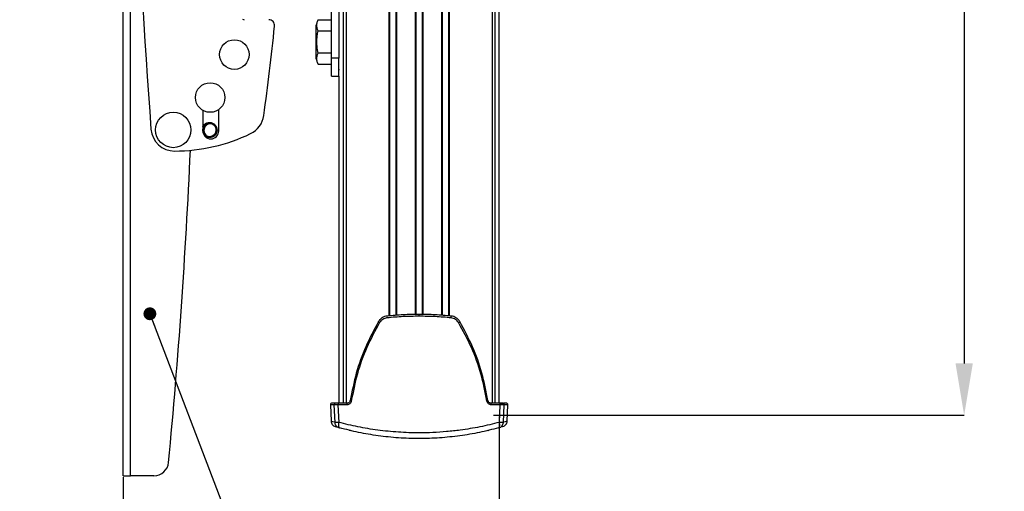
# Model space of a CAD drawing. Extents: x 7 to 204, y 5 to 288.
# Drawn here: x 148 to 195, y 67 to 89 of the extents above; entities that cross this region are included whole.
import ezdxf

# ---------------------------------------------------------------- set-up
doc = ezdxf.new("R2010")
doc.units = 0
doc.header["$PDSIZE"] = -1
doc.linetypes.add('SLD-SOLID', pattern=[0])
doc.layers.get('0').update_dxf_attribs({"linetype": 'CONTINUOUS'})
doc.layers.get('Defpoints').update_dxf_attribs({"linetype": 'CONTINUOUS'})
doc.layers.add('MAATENTEKST', color=7, linetype='SLD-SOLID')
doc.styles.add('SLDTEXTSTYLE0', font='TXT', dxfattribs={"width": 0.75})
doc.dimstyles.new('SLDDIMSTYLE0', dxfattribs={"dimtxt": 2.38125, "dimasz": 2.5, "dimexe": 0, "dimexo": 0.0625, "dimgap": 0.595312, "dimtad": 1, "dimdec": 0, "dimlfac": 7, "dimrnd": 1e-09, "dimzin": 12, "dimdsep": 46, "dimtxsty": 'SLDTEXTSTYLE0', "dimsah": 1, "dimcen": 0.09, "dimadec": 0, "dimazin": 0, "dimtfac": 1, "dimtofl": 0, "dimtmove": 0, "dimatfit": 3, "dimfxl": 1, "dimtolj": 1, "dimtzin": 12, "dimarcsym": 0})
doc.dimstyles.new('SLDDIMSTYLE1', dxfattribs={"dimtxt": 2.38125, "dimasz": 2.5, "dimexe": 0, "dimexo": 0.0625, "dimgap": 0.595312, "dimtad": 1, "dimdec": 0, "dimlfac": 7, "dimrnd": 1e-09, "dimzin": 12, "dimdsep": 46, "dimtxsty": 'SLDTEXTSTYLE0', "dimsah": 1, "dimcen": 0.09, "dimadec": 0, "dimazin": 0, "dimtfac": 1, "dimtmove": 0, "dimatfit": 0, "dimfxl": 1, "dimtolj": 1, "dimtzin": 12, "dimarcsym": 0})
doc.dimstyles.new('SLDDIMSTYLE3', dxfattribs={"dimtxt": 0.18, "dimasz": 0.62, "dimexe": 0, "dimexo": 0.0625, "dimgap": 0, "dimtad": 0, "dimtih": 1, "dimtoh": 1, "dimdec": 0, "dimrnd": 1e-09, "dimzin": 0, "dimdsep": 46, "dimtxsty": 'Standard', "dimblk1": 'DOT', "dimblk2": 'DOT', "dimsah": 1, "dimcen": 0.09, "dimadec": 0, "dimazin": 0, "dimtfac": 0.62, "dimtdec": 0, "dimtofl": 0, "dimtmove": 0, "dimatfit": 3, "dimldrblk": 'DOT', "dimfxl": 1, "dimtolj": 1, "dimtzin": 0, "dimarcsym": 0})

# ---------------------------------------------------------------- blocks, each defined once
blk = doc.blocks.new('_D_10')
at = {"layer": 'Defpoints', "color": 0, "transparency": 16777216}
for p in [(170.525, 184.562), (170.383, 70.276), (193.215, 70.276)]:
    blk.add_point(p, dxfattribs=at)
at = {"layer": 'MAATENTEKST', "color": 0, "lineweight": -2, "transparency": 16777216}
for p, q in [((170.588, 184.562), (193.215, 184.562)), ((193.215, 182.062), (193.215, 72.776)), ((170.446, 70.276), (193.215, 70.276))]:
    blk.add_line(p, q, dxfattribs=at)
at = {"layer": 'MAATENTEKST', "color": 0, "transparency": 16777216}
for points in [[(192.798, 182.062), (193.632, 182.062), (193.215, 184.562)], [(192.798, 72.776), (193.632, 72.776), (193.215, 70.276)]]:
    blk.add_solid(points, dxfattribs=at)
at = {"layer": 'MAATENTEKST', "color": 0, "transparency": 16777216, "insert": (191.429, 127.419), "char_height": 2.38125, "attachment_point": 5, "rotation": 90, "style": 'SLDTEXTSTYLE0'}
blk.add_mtext('\\A1;800 [31.5]', dxfattribs=at)
blk = doc.blocks.new('_D_12')
at = {"layer": 'Defpoints', "color": 0, "transparency": 16777216}
for p in [(170.727, 70.276), (152.524, 67.347), (170.727, 59.942)]:
    blk.add_point(p, dxfattribs=at)
at = {"layer": 'MAATENTEKST', "color": 0, "lineweight": -2, "transparency": 16777216}
for p, q in [((170.727, 70.213), (170.727, 59.942)), ((152.524, 67.285), (152.524, 59.942)), ((150.024, 59.942), (147.524, 59.942)), ((152.524, 59.942), (170.727, 59.942)), ((173.227, 59.942), (190.75, 59.942))]:
    blk.add_line(p, q, dxfattribs=at)
at = {"layer": 'MAATENTEKST', "color": 0, "transparency": 16777216}
for points in [[(150.024, 60.359), (150.024, 59.525), (152.524, 59.942)], [(173.227, 60.359), (173.227, 59.525), (170.727, 59.942)]]:
    blk.add_solid(points, dxfattribs=at)
at = {"layer": 'MAATENTEKST', "color": 0, "transparency": 16777216, "insert": (184.053, 61.728), "char_height": 2.38125, "attachment_point": 5, "style": 'SLDTEXTSTYLE0'}
blk.add_mtext('\\A1;127 [5.0]', dxfattribs=at)
blk = doc.blocks.new('_DOT')
at = {"color": 0, "linetype": 'ByBlock'}
blk.add_line((-0.5, 0), (-1, 0), dxfattribs=at)
at = {"color": 0, "linetype": 'ByBlock', "const_width": 0.5}
blk.add_lwpolyline([(-0.25, 0, 1), (0.25, 0, 1)], format="xyb", close=True, dxfattribs=at)

msp = doc.modelspace()

# ---------------------------------------------------------------- linework, layer by layer
at = {"color": 0, "linetype": 'SLD-SOLID'}
for p, q in [((163.168, 178.205), (163.168, 70.862)), ((163.311, 178.205), (163.311, 70.862)), ((165.398, 75.077), (165.398, 178.205)), ((165.433, 75.079), (165.433, 178.205)), ((165.717, 178.205), (165.717, 75.101)), ((165.751, 178.205), (165.751, 75.103)), ((167.943, 75.103), (167.943, 178.205)), ((167.977, 75.101), (167.977, 178.205)), ((168.261, 178.205), (168.261, 75.079)), ((168.296, 178.205), (168.296, 75.077)), ((170.383, 178.205), (170.383, 70.862)), ((170.525, 70.862), (170.525, 178.205)), ((170.727, 70.862), (170.727, 178.205)), ((166.669, 75.143), (166.669, 176.733)), ((166.704, 75.144), (166.704, 176.733)), ((166.99, 176.733), (166.99, 75.144)), ((167.025, 176.733), (167.025, 75.143)), ((152.524, 67.347), (152.524, 131.633)), ((152.881, 67.347), (152.881, 131.633)), ((162.61, 87.526), (162.61, 90.026)), ((162.967, 90.026), (162.967, 87.526)), ((161.853, 89.108), (161.853, 87.515)), ((161.967, 89.384), (162.61, 89.384)), ((161.967, 88.848), (162.61, 88.848)), ((162.61, 87.776), (161.967, 87.776)), ((161.967, 87.239), (162.61, 87.239)), ((162.967, 87.526), (162.61, 87.526)), ((162.61, 86.669), (162.61, 87.526)), ((162.967, 86.669), (162.967, 87.526)), ((162.967, 86.99), (162.993, 86.99)), ((162.61, 86.669), (162.967, 86.669)), ((162.967, 86.669), (162.967, 70.862)), ((156.381, 85.011), (156.381, 84.019)), ((157.153, 84.019), (157.153, 85.048)), ((156.389, 84.045), (156.396, 84.084)), ((156.394, 84.019), (156.389, 84.045)), ((166.847, 75.147), (166.847, 75.147)), ((162.557, 70.773), (162.585, 69.988)), ((162.736, 70.773), (162.557, 70.773)), ((162.727, 70.778), (162.767, 69.92)), ((163.357, 70.773), (162.923, 70.773)), ((162.923, 70.773), (162.963, 69.929)), ((163.387, 70.862), (162.957, 70.862)), ((163.429, 70.87), (163.387, 70.862)), ((170.306, 70.862), (170.261, 70.87)), ((170.736, 70.862), (170.306, 70.862)), ((170.771, 70.773), (170.337, 70.773)), ((170.731, 69.929), (170.771, 70.773)), ((170.927, 69.92), (170.967, 70.778)), ((171.136, 70.773), (170.971, 70.773)), ((171.109, 69.988), (171.136, 70.773)), ((162.98, 69.67), (162.966, 69.674)), ((170.19, 69.536), (170.225, 69.547)), ((170.745, 69.681), (170.714, 69.67)), ((170.903, 69.723), (170.843, 69.706)), ((163.523, 69.532), (163.504, 69.536)), ((170.19, 69.536), (170.171, 69.532)), ((152.524, 67.347), (152.881, 67.347)), ((154.018, 67.347), (152.881, 67.347))]:
    msp.add_line(p, q, dxfattribs=at)
at = {"color": 0, "linetype": 'SLD-SOLID', "flags": 128}
for points in [[(164.934, 74.75), (164.92, 74.759), (164.907, 74.767), (164.896, 74.775), (164.887, 74.783), (164.881, 74.789), (164.877, 74.793), (164.876, 74.796), (164.878, 74.797)], [(168.76, 74.75), (168.774, 74.759), (168.787, 74.767), (168.798, 74.775), (168.807, 74.783), (168.813, 74.789), (168.817, 74.793), (168.818, 74.796), (168.815, 74.797)], [(163.511, 70.978), (163.512, 70.979), (163.517, 70.979)], [(170.183, 70.978), (170.181, 70.979), (170.177, 70.979)], [(162.835, 70.862), (162.82, 70.86), (162.814, 70.858)], [(162.957, 70.862), (162.951, 70.86), (162.944, 70.855), (162.938, 70.847), (162.933, 70.836), (162.928, 70.822), (162.925, 70.807), (162.923, 70.79), (162.923, 70.773)], [(163.357, 70.773), (163.357, 70.79), (163.359, 70.807), (163.361, 70.822), (163.365, 70.836), (163.37, 70.847), (163.375, 70.855), (163.381, 70.86), (163.387, 70.862)], [(170.337, 70.773), (170.337, 70.79), (170.335, 70.807), (170.332, 70.822), (170.329, 70.836), (170.324, 70.847), (170.319, 70.855), (170.313, 70.86), (170.306, 70.862)], [(170.736, 70.862), (170.743, 70.86), (170.75, 70.855), (170.756, 70.847), (170.761, 70.836), (170.766, 70.822), (170.769, 70.807), (170.771, 70.79), (170.771, 70.773)], [(162.963, 69.929), (162.954, 69.88), (162.949, 69.833), (162.949, 69.789), (162.952, 69.75), (162.959, 69.717), (162.97, 69.691), (162.985, 69.673), (163.002, 69.664)], [(163.458, 69.552), (163.462, 69.55), (163.504, 69.536)], [(170.692, 69.664), (170.709, 69.673), (170.724, 69.691), (170.735, 69.717), (170.742, 69.75), (170.745, 69.789), (170.744, 69.833), (170.739, 69.88), (170.731, 69.929)]]:
    msp.add_lwpolyline(points, dxfattribs=at)
at = {"color": 0, "linetype": 'SLD-SOLID'}
for centre, radius in [((157.91, 87.705), 0.714), ((156.739, 85.629), 0.714), ((154.953, 84.062), 0.857), ((156.706, 84.058), 0.325)]:
    msp.add_circle(centre, radius, dxfattribs=at)
for centre, radius, start, end in [((481.511, 108.887), 328.571, 179.58769, 184.3266), ((158.382, 89.533), 0.143, 240, 270), ((58.549, 99.108), 101.8, 351.89451, 354.34472), ((159.569, 89.105), 0.286, 354.3447, 90), ((163.356, 88.649), 1.571, 152.1623, 163.0124), ((163.356, 87.974), 1.571, 196.9876, 207.8194), ((156.756, 84.042), 0.325, 85.1014, 244.3906), ((158.201, 84.916), 1.143, 295.6321, 351.8945), ((155.016, 84.185), 1.143, 184.3266, 270.2208), ((154.987, 91.613), 8.571, 270.2208, 295.6321), ((156.767, 84.019), 0.386, 180, 0), ((-150.683, 96.919), 306.779, 354.58986, 357.41431), ((165.436, 75.017), 0.144, 158.9041, 194.5482), ((168.258, 75.017), 0.144, 345.4518, 21.0959), ((163.567, 71.067), 0.105, 237.8738, 269.8573), ((170.126, 71.067), 0.105, 270.1427, 302.1262), ((162.643, 70.776), 0.0857, 90, 182), ((171.051, 70.776), 0.0857, 358, 90), ((154.018, 68.062), 0.714, 270, 354.5899)]:
    msp.add_arc(centre, radius, start, end, dxfattribs=at)
for points, knots in [([(161.967, 88.848), (161.945, 88.899), (161.88, 89.054), (161.897, 89.239), (161.956, 89.363), (161.967, 89.384)], [0, 0, 0, 0, 0.291696, 0.879143, 1, 1, 1, 1]), ([(161.967, 87.776), (161.945, 87.879), (161.88, 88.189), (161.897, 88.557), (161.956, 88.805), (161.967, 88.848)], [0, 0, 0, 0, 0.291696, 0.879145, 1, 1, 1, 1]), ([(161.967, 87.239), (161.945, 87.291), (161.88, 87.446), (161.897, 87.63), (161.956, 87.754), (161.967, 87.776)], [0, 0, 0, 0, 0.291699, 0.87914, 1, 1, 1, 1]), ([(156.381, 84.227), (156.388, 84.24), (156.406, 84.276), (156.45, 84.325), (156.509, 84.372), (156.596, 84.414), (156.714, 84.435), (156.831, 84.41), (156.916, 84.364), (156.973, 84.315), (157.02, 84.255), (157.064, 84.169), (157.07, 84.097), (157.074, 84.051)], [0, 0, 0, 0, 0.046163, 0.122422, 0.198604, 0.274864, 0.414949, 0.555035, 0.631217, 0.707477, 0.783658, 0.859916, 1, 1, 1, 1]), ([(157.028, 84.052), (157.024, 84.092), (157.019, 84.155), (156.98, 84.231), (156.94, 84.282), (156.89, 84.325), (156.816, 84.366), (156.713, 84.388), (156.61, 84.37), (156.534, 84.333), (156.482, 84.292), (156.439, 84.242), (156.398, 84.168), (156.39, 84.105), (156.385, 84.065)], [0, 0, 0, 0, 0.1197231, 0.1848254, 0.2499967, 0.3150983, 0.3802786, 0.5000009, 0.6197228, 0.6848252, 0.750003, 0.8151007, 0.8802779, 1, 1, 1, 1]), ([(156.854, 84.345), (156.823, 84.353), (156.752, 84.373), (156.656, 84.352), (156.58, 84.314), (156.529, 84.273), (156.487, 84.222), (156.447, 84.147), (156.439, 84.085), (156.435, 84.044)], [0, 0, 0, 0, 0.16221, 0.362818, 0.471902, 0.581116, 0.690195, 0.799408, 1, 1, 1, 1]), ([(156.385, 84.065), (156.387, 84.031), (156.392, 83.962), (156.441, 83.868), (156.514, 83.792), (156.578, 83.765), (156.609, 83.752)], [0, 0, 0, 0, 0.2434469, 0.4999836, 0.7565419, 1, 1, 1, 1]), ([(156.435, 84.044), (156.438, 84.011), (156.443, 83.942), (156.493, 83.848), (156.568, 83.773), (156.632, 83.747), (156.663, 83.734)], [0, 0, 0, 0, 0.243442, 0.499994, 0.756548, 1, 1, 1, 1]), ([(157.074, 84.051), (157.068, 84.005), (157.059, 83.933), (157.011, 83.849), (156.963, 83.791), (156.903, 83.745), (156.817, 83.702), (156.698, 83.682), (156.582, 83.708), (156.507, 83.746), (156.479, 83.771), (156.47, 83.779)], [0, 0, 0, 0, 0.16696, 0.257752, 0.348638, 0.439427, 0.530315, 0.697274, 0.864233, 0.955023, 1, 1, 1, 1]), ([(156.924, 83.821), (156.939, 83.837), (156.969, 83.868), (157.001, 83.925), (157.023, 83.987), (157.026, 84.03), (157.028, 84.052)], [0, 0, 0, 0, 0.249937, 0.499996, 0.749926, 1, 1, 1, 1]), ([(156.609, 83.752), (156.648, 83.744), (156.718, 83.73), (156.831, 83.754), (156.89, 83.797), (156.924, 83.821)], [0, 0, 0, 0, 0.349047, 0.632549, 1, 1, 1, 1]), ([(156.663, 83.734), (156.702, 83.727), (156.772, 83.714), (156.885, 83.739), (156.944, 83.783), (156.977, 83.808)], [0, 0, 0, 0, 0.349043, 0.632547, 1, 1, 1, 1]), ([(164.878, 74.797), (164.664, 74.399), (164.235, 73.602), (163.777, 72.318), (163.603, 71.425), (163.517, 70.979)], [0, 0, 0, 0, 0.333506, 0.666776, 1, 1, 1, 1]), ([(165.301, 75.069), (165.259, 75.062), (165.173, 75.047), (165.056, 74.988), (164.953, 74.906), (164.903, 74.834), (164.878, 74.797)], [0, 0, 0, 0, 0.2494114, 0.4996129, 0.7493187, 1, 1, 1, 1]), ([(165.296, 74.981), (165.26, 74.975), (165.186, 74.963), (165.086, 74.912), (164.997, 74.842), (164.955, 74.781), (164.934, 74.75)], [0, 0, 0, 0, 0.249458, 0.499659, 0.74935, 1, 1, 1, 1]), ([(166.847, 75.059), (166.588, 75.055), (166.068, 75.049), (165.554, 75.004), (165.296, 74.981)], [0, 0, 0, 0, 0.4977244, 1, 1, 1, 1]), ([(166.847, 75.147), (166.588, 75.144), (166.069, 75.137), (165.557, 75.092), (165.301, 75.069)], [0, 0, 0, 0, 0.500142, 1, 1, 1, 1]), ([(166.847, 75.059), (166.847, 75.07), (166.847, 75.087), (166.847, 75.107), (166.847, 75.122), (166.847, 75.133), (166.847, 75.144), (166.847, 75.146), (166.847, 75.147)], [0, 0, 0, 0, 0.2389744, 0.3680254, 0.5000078, 0.6319624, 0.7610301, 1, 1, 1, 1]), ([(168.392, 75.069), (168.137, 75.092), (167.625, 75.137), (167.106, 75.144), (166.847, 75.147)], [0, 0, 0, 0, 0.499858, 1, 1, 1, 1]), ([(168.397, 74.981), (168.14, 75.004), (167.626, 75.049), (167.106, 75.055), (166.847, 75.059)], [0, 0, 0, 0, 0.502275, 1, 1, 1, 1]), ([(168.815, 74.797), (168.791, 74.834), (168.741, 74.906), (168.638, 74.988), (168.521, 75.047), (168.435, 75.062), (168.392, 75.069)], [0, 0, 0, 0, 0.250681, 0.500387, 0.750589, 1, 1, 1, 1]), ([(168.76, 74.75), (168.739, 74.781), (168.697, 74.842), (168.608, 74.912), (168.508, 74.963), (168.434, 74.975), (168.397, 74.981)], [0, 0, 0, 0, 0.25065, 0.5003407, 0.7505419, 1, 1, 1, 1]), ([(170.177, 70.979), (170.09, 71.425), (169.917, 72.318), (169.459, 73.602), (169.03, 74.399), (168.815, 74.797)], [0, 0, 0, 0, 0.333224, 0.666494, 1, 1, 1, 1]), ([(164.934, 74.75), (164.718, 74.354), (164.287, 73.562), (163.827, 72.288), (163.654, 71.403), (163.567, 70.961)], [0, 0, 0, 0, 0.33385, 0.668174, 1, 1, 1, 1]), ([(170.127, 70.961), (170.04, 71.403), (169.866, 72.288), (169.406, 73.562), (168.976, 74.354), (168.76, 74.75)], [0, 0, 0, 0, 0.331822, 0.666144, 1, 1, 1, 1]), ([(163.511, 70.978), (163.507, 70.961), (163.499, 70.929), (163.468, 70.89), (163.427, 70.865), (163.397, 70.862), (163.382, 70.86)], [0, 0, 0, 0, 0.252801, 0.503258, 0.752414, 1, 1, 1, 1]), ([(170.312, 70.86), (170.297, 70.862), (170.266, 70.865), (170.226, 70.89), (170.195, 70.929), (170.187, 70.961), (170.183, 70.978)], [0, 0, 0, 0, 0.247586, 0.496742, 0.747199, 1, 1, 1, 1]), ([(162.907, 70.862), (162.836, 70.862), (162.675, 70.862), (162.655, 70.862), (162.643, 70.862)], [0, 0, 0, 0, 0.440953, 1, 1, 1, 1]), ([(162.957, 70.862), (162.94, 70.862), (162.904, 70.861), (162.843, 70.86), (162.791, 70.856), (162.765, 70.849), (162.758, 70.841), (162.753, 70.831), (162.75, 70.825), (162.748, 70.821), (162.746, 70.817), (162.742, 70.811), (162.735, 70.8), (162.728, 70.787), (162.727, 70.777), (162.727, 70.772)], [0, 0, 0, 0, 0.117106, 0.234303, 0.456126, 0.636856, 0.749617, 0.781942, 0.793688, 0.803613, 0.812905, 0.822754, 0.846758, 0.914967, 1, 1, 1, 1]), ([(162.923, 70.773), (162.885, 70.773), (162.81, 70.772), (162.739, 70.772), (162.732, 70.772), (162.729, 70.772)], [0, 0, 0, 0, 0.343315, 0.685452, 1, 1, 1, 1]), ([(163.567, 70.961), (163.56, 70.936), (163.547, 70.884), (163.497, 70.823), (163.431, 70.781), (163.382, 70.776), (163.357, 70.773)], [0, 0, 0, 0, 0.25002, 0.499986, 0.749975, 1, 1, 1, 1]), ([(170.337, 70.773), (170.312, 70.776), (170.262, 70.781), (170.197, 70.823), (170.147, 70.884), (170.133, 70.936), (170.127, 70.961)], [0, 0, 0, 0, 0.250025, 0.500014, 0.74998, 1, 1, 1, 1]), ([(170.967, 70.772), (170.967, 70.777), (170.967, 70.784), (170.964, 70.795), (170.963, 70.801), (170.962, 70.805), (170.96, 70.809), (170.957, 70.815), (170.951, 70.826), (170.94, 70.837), (170.914, 70.848), (170.871, 70.856), (170.81, 70.861), (170.761, 70.861), (170.736, 70.862)], [0, 0, 0, 0, 0.0520683, 0.0752054, 0.0862254, 0.0974249, 0.1095019, 0.1232532, 0.1584048, 0.2684042, 0.4243135, 0.6082029, 0.8042217, 1, 1, 1, 1]), ([(170.736, 70.862), (170.764, 70.862), (170.82, 70.862), (170.871, 70.862), (170.889, 70.862), (170.869, 70.862), (170.858, 70.862)], [0, 0, 0, 0, 0.25056, 0.50022, 0.749986, 1, 1, 1, 1]), ([(170.965, 70.772), (170.961, 70.772), (170.954, 70.772), (170.884, 70.772), (170.809, 70.773), (170.771, 70.773)], [0, 0, 0, 0, 0.310994, 0.654904, 1, 1, 1, 1]), ([(171.051, 70.862), (171.047, 70.862), (171.042, 70.862), (170.945, 70.862), (170.931, 70.862)], [0, 0, 0, 0, 0.855341, 1, 1, 1, 1]), ([(162.585, 69.988), (162.588, 69.959), (162.596, 69.899), (162.641, 69.819), (162.708, 69.756), (162.764, 69.734), (162.791, 69.723)], [0, 0, 0, 0, 0.243747, 0.499991, 0.756235, 1, 1, 1, 1]), ([(162.766, 69.937), (162.765, 69.938), (162.689, 69.958), (162.616, 69.979), (162.595, 69.985), (162.585, 69.988)], [0, 0, 0, 0, 0.004451, 0.510634, 1, 1, 1, 1]), ([(162.766, 69.933), (162.768, 69.919), (162.771, 69.891), (162.784, 69.846), (162.803, 69.803), (162.829, 69.766), (162.865, 69.733), (162.906, 69.707), (162.94, 69.689), (162.964, 69.678), (162.986, 69.669), (162.997, 69.665), (163.002, 69.664)], [0, 0, 0, 0, 0.10615, 0.212599, 0.327392, 0.461232, 0.606447, 0.748384, 0.815551, 0.879625, 0.940917, 1, 1, 1, 1]), ([(162.963, 69.929), (162.926, 69.93), (162.851, 69.93), (162.792, 69.931), (162.769, 69.932), (162.767, 69.933), (162.767, 69.933)], [0, 0, 0, 0, 0.333523, 0.672481, 0.844892, 1, 1, 1, 1]), ([(162.99, 69.668), (162.946, 69.68), (162.813, 69.716), (162.8, 69.72), (162.791, 69.723)], [0, 0, 0, 0, 0.333796, 1, 1, 1, 1]), ([(170.731, 69.929), (170.419, 69.853), (169.808, 69.702), (168.944, 69.562), (168.18, 69.477), (167.512, 69.433), (166.733, 69.416), (165.837, 69.446), (164.845, 69.546), (163.877, 69.704), (163.268, 69.854), (162.963, 69.929)], [0, 0, 0, 0, 0.127783, 0.25041, 0.33449, 0.417744, 0.500336, 0.624627, 0.750605, 0.874992, 1, 1, 1, 1]), ([(162.98, 69.67), (162.979, 69.67), (162.977, 69.671), (162.976, 69.671), (162.976, 69.671), (162.979, 69.67), (162.983, 69.669), (162.99, 69.667), (162.997, 69.665), (163.002, 69.664)], [0, 0, 0, 0, 0.125565, 0.251017, 0.377333, 0.500245, 0.623549, 0.749565, 1, 1, 1, 1]), ([(170.692, 69.664), (170.387, 69.586), (169.781, 69.433), (168.821, 69.271), (167.841, 69.17), (166.844, 69.136), (165.847, 69.17), (164.867, 69.272), (163.909, 69.433), (163.306, 69.587), (163.002, 69.664)], [0, 0, 0, 0, 0.126086, 0.250535, 0.375752, 0.500288, 0.625026, 0.750455, 0.874414, 1, 1, 1, 1]), ([(170.692, 69.664), (170.695, 69.665), (170.701, 69.667), (170.717, 69.672), (170.74, 69.681), (170.768, 69.692), (170.802, 69.71), (170.834, 69.732), (170.856, 69.759), (170.872, 69.786), (170.883, 69.806), (170.893, 69.827), (170.907, 69.857), (170.921, 69.894), (170.925, 69.92), (170.927, 69.933)], [0, 0, 0, 0, 0.029002, 0.058916, 0.12182, 0.189818, 0.262348, 0.411, 0.544206, 0.602203, 0.655898, 0.707649, 0.760078, 0.873525, 1, 1, 1, 1]), ([(170.927, 69.933), (170.926, 69.933), (170.925, 69.932), (170.901, 69.931), (170.843, 69.93), (170.768, 69.93), (170.731, 69.929)], [0, 0, 0, 0, 0.155108, 0.327519, 0.666477, 1, 1, 1, 1]), ([(170.903, 69.723), (170.93, 69.734), (170.986, 69.756), (171.052, 69.819), (171.098, 69.899), (171.105, 69.959), (171.109, 69.988)], [0, 0, 0, 0, 0.243765, 0.500009, 0.756253, 1, 1, 1, 1]), ([(171.109, 69.988), (171.099, 69.985), (171.078, 69.979), (171.005, 69.958), (170.928, 69.938), (170.928, 69.937)], [0, 0, 0, 0, 0.489365, 0.995588, 1, 1, 1, 1])]:
    msp.add_open_spline(points, degree=3, knots=knots, dxfattribs=at)

# ---------------------------------------------------------------- dimensions: what is measured, and where the dimension line sits
at = {"layer": 'MAATENTEKST', "color": 0}
dim = msp.add_linear_dim(base=(193.215, 70.276), p1=(170.525, 184.562), p2=(170.383, 70.276), angle=90, dimstyle='SLDDIMSTYLE0', dxfattribs=at)
dim.commit()
dim.dimension.update_dxf_attribs({"geometry": '_D_10', "text_midpoint": (193.215, 127.419), "dimtype": 160})
dim = msp.add_linear_dim(base=(170.727, 59.942), p1=(152.524, 67.347), p2=(170.727, 70.276), dimstyle='SLDDIMSTYLE1', dxfattribs=at)
dim.commit()
dim.dimension.update_dxf_attribs({"geometry": '_D_12', "text_midpoint": (184.053, 59.942), "dimtype": 160})

# ---------------------------------------------------------------- leaders
msp.add_leader([(153.823, 75.178), (162.833, 51.596)], dimstyle='SLDDIMSTYLE3', dxfattribs=at)

doc.saveas('drawing.dxf')
